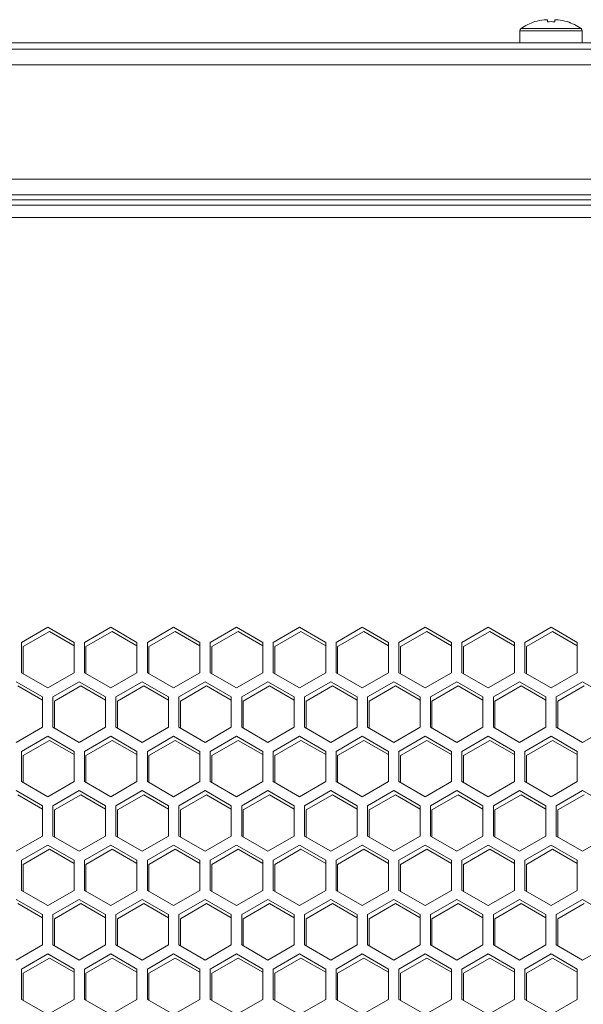
# Model space of a CAD drawing. Units: millimetres. Extents: x -125 to 127, y -44 to 116.
# Drawn here: x -23 to -17, y 22 to 32 of the extents above; entities that cross this region are included whole.
import ezdxf

# ---------------------------------------------------------------- set-up
doc = ezdxf.new("R2010")
doc.units = ezdxf.units.MM
doc.header["$PDSIZE"] = -1
doc.dimstyles.new('СПДС', dxfattribs={"dimtxt": 3, "dimasz": 4, "dimexe": 1, "dimexo": 0, "dimgap": 1.5, "dimtad": 1, "dimdec": 1, "dimlfac": 20, "dimzin": 0, "dimtxsty": 'Standard', "dimcen": 2.5, "dimazin": 0, "dimtfac": 1, "dimtdec": 1, "dimtmove": 0, "dimatfit": 3, "dimfxl": 1, "dimtzin": 0, "dimarcsym": 0})

# ---------------------------------------------------------------- blocks, each defined once
blk = doc.blocks.new('*D29')
at = {"color": 0, "lineweight": -2, "transparency": 16777216}
for p, q in [((-34.7593, 31.5449), (-39.3648, 31.5449)), ((-38.3648, -31.9151), (-38.3648, 27.5449)), ((-3.1093, -35.9151), (-39.3648, -35.9151))]:
    blk.add_line(p, q, dxfattribs=at)
at = {"color": 0, "transparency": 16777216}
for points in [[(-39.0315, 27.5449), (-37.6982, 27.5449), (-38.3648, 31.5449)], [(-39.0315, -31.9151), (-37.6982, -31.9151), (-38.3648, -35.9151)]]:
    blk.add_solid(points, dxfattribs=at)
at = {"layer": 'Defpoints', "color": 0, "transparency": 16777216}
for p in [(-38.3648, 31.5449), (-34.7593, 31.5449), (-3.1093, -35.9151)]:
    blk.add_point(p, dxfattribs=at)
at = {"color": 0, "transparency": 16777216, "insert": (-41.3648, -2.1851), "char_height": 3, "attachment_point": 5, "rotation": 90}
blk.add_mtext('1350', dxfattribs=at)

msp = doc.modelspace()

# ---------------------------------------------------------------- linework, layer by layer
at = {"color": 7, "linetype": 'Continuous', "lineweight": 18}
for p, q in [((-17.6139, 31.7491), (-17.6145, 31.7502)), ((-17.5261, 31.7692), (-17.4948, 31.7692)), ((-17.4948, 31.7692), (-17.4948, 31.7491)), ((-17.4238, 31.7491), (-17.4238, 31.7692)), ((-17.4238, 31.7692), (-17.3924, 31.7692)), ((-17.3041, 31.7502), (-17.3046, 31.7491)), ((-17.7593, 31.6612), (-17.7593, 31.5449)), ((-17.7593, 31.6612), (-17.1593, 31.6612)), ((-17.7478, 31.6833), (-17.1707, 31.6833)), ((-17.1593, 31.5449), (-17.1593, 31.6612)), ((-0.1593, 31.5449), (-34.7593, 31.5449)), ((-1.3593, 31.4849), (-33.5593, 31.4849)), ((-1.4593, 31.3349), (-33.4593, 31.3349)), ((-1.4593, 30.2349), (-33.4593, 30.2349)), ((-1.4593, 30.0849), (-33.4593, 30.0849)), ((-1.6363, 29.9849), (-33.2822, 29.9849)), ((-8.1843, 30.0349), (-26.7343, 30.0349)), ((-1.6793, 29.8649), (-33.2393, 29.8649)), ((-22.2993, 25.9202), (-22.5518, 25.7744)), ((-22.5368, 25.7344), (-22.2843, 25.8802)), ((-22.0468, 25.7744), (-22.2993, 25.9202)), ((-22.2843, 25.8802), (-22.0468, 25.7431)), ((-21.6943, 25.9202), (-21.9468, 25.7744)), ((-21.9318, 25.7344), (-21.6793, 25.8802)), ((-21.4418, 25.7744), (-21.6943, 25.9202)), ((-21.6793, 25.8802), (-21.4418, 25.7431)), ((-21.0893, 25.9202), (-21.3418, 25.7744)), ((-21.3268, 25.7344), (-21.0743, 25.8802)), ((-20.8368, 25.7744), (-21.0893, 25.9202)), ((-21.0743, 25.8802), (-20.8368, 25.7431)), ((-20.4843, 25.9202), (-20.7368, 25.7744)), ((-20.7218, 25.7344), (-20.4693, 25.8802)), ((-20.2318, 25.7744), (-20.4843, 25.9202)), ((-20.4693, 25.8802), (-20.2318, 25.7431)), ((-19.8793, 25.9202), (-20.1318, 25.7744)), ((-20.1168, 25.7344), (-19.8643, 25.8802)), ((-19.6268, 25.7744), (-19.8793, 25.9202)), ((-19.8643, 25.8802), (-19.6268, 25.7431)), ((-19.2743, 25.9202), (-19.5268, 25.7744)), ((-19.5118, 25.7344), (-19.2593, 25.8802)), ((-19.0218, 25.7744), (-19.2743, 25.9202)), ((-19.2593, 25.8802), (-19.0218, 25.7431)), ((-18.6693, 25.9202), (-18.9218, 25.7744)), ((-18.9068, 25.7344), (-18.6543, 25.8802)), ((-18.4168, 25.7744), (-18.6693, 25.9202)), ((-18.6543, 25.8802), (-18.4168, 25.7431)), ((-18.0643, 25.9202), (-18.3168, 25.7744)), ((-18.3018, 25.7344), (-18.0493, 25.8802)), ((-17.8118, 25.7744), (-18.0643, 25.9202)), ((-18.0493, 25.8802), (-17.8118, 25.7431)), ((-17.4593, 25.9202), (-17.7118, 25.7744)), ((-17.6968, 25.7344), (-17.4443, 25.8802)), ((-17.2068, 25.7744), (-17.4593, 25.9202)), ((-17.4443, 25.8802), (-17.2068, 25.7431)), ((-22.5518, 25.7744), (-22.5518, 25.4828)), ((-22.5368, 25.4742), (-22.5368, 25.7344)), ((-22.0468, 25.4828), (-22.0468, 25.7744)), ((-21.9468, 25.7744), (-21.9468, 25.4828)), ((-21.9318, 25.4742), (-21.9318, 25.7344)), ((-21.4418, 25.4828), (-21.4418, 25.7744)), ((-21.3418, 25.7744), (-21.3418, 25.4828)), ((-21.3268, 25.4742), (-21.3268, 25.7344)), ((-20.8368, 25.4828), (-20.8368, 25.7744)), ((-20.7368, 25.7744), (-20.7368, 25.4828)), ((-20.7218, 25.4742), (-20.7218, 25.7344)), ((-20.2318, 25.4828), (-20.2318, 25.7744)), ((-20.1318, 25.7744), (-20.1318, 25.4828)), ((-20.1168, 25.4742), (-20.1168, 25.7344)), ((-19.6268, 25.4828), (-19.6268, 25.7744)), ((-19.5268, 25.7744), (-19.5268, 25.4828)), ((-19.5118, 25.4742), (-19.5118, 25.7344)), ((-19.0218, 25.4828), (-19.0218, 25.7744)), ((-18.9218, 25.7744), (-18.9218, 25.4828)), ((-18.9068, 25.4742), (-18.9068, 25.7344)), ((-18.4168, 25.4828), (-18.4168, 25.7744)), ((-18.3168, 25.7744), (-18.3168, 25.4828)), ((-18.3018, 25.4742), (-18.3018, 25.7344)), ((-17.8118, 25.4828), (-17.8118, 25.7744)), ((-17.7118, 25.7744), (-17.7118, 25.4828)), ((-17.6968, 25.4742), (-17.6968, 25.7344)), ((-17.2068, 25.4828), (-17.2068, 25.7744)), ((-22.5518, 25.4828), (-22.2993, 25.3371)), ((-22.2993, 25.3371), (-22.0468, 25.4828)), ((-21.9468, 25.4828), (-21.6943, 25.3371)), ((-21.6943, 25.3371), (-21.4418, 25.4828)), ((-21.3418, 25.4828), (-21.0893, 25.3371)), ((-21.0893, 25.3371), (-20.8368, 25.4828)), ((-20.7368, 25.4828), (-20.4843, 25.3371)), ((-20.4843, 25.3371), (-20.2318, 25.4828)), ((-20.1318, 25.4828), (-19.8793, 25.3371)), ((-19.8793, 25.3371), (-19.6268, 25.4828)), ((-19.5268, 25.4828), (-19.2743, 25.3371)), ((-19.2743, 25.3371), (-19.0218, 25.4828)), ((-18.9218, 25.4828), (-18.6693, 25.3371)), ((-18.6693, 25.3371), (-18.4168, 25.4828)), ((-18.3168, 25.4828), (-18.0643, 25.3371)), ((-18.0643, 25.3371), (-17.8118, 25.4828)), ((-17.7118, 25.4828), (-17.4593, 25.3371)), ((-17.4593, 25.3371), (-17.2068, 25.4828)), ((-22.3493, 25.2504), (-22.6018, 25.3962)), ((-22.5868, 25.3562), (-22.3493, 25.2191)), ((-21.9968, 25.3962), (-22.2493, 25.2504)), ((-22.2343, 25.2104), (-21.9818, 25.3562)), ((-21.7443, 25.2504), (-21.9968, 25.3962)), ((-21.9818, 25.3562), (-21.7443, 25.2191)), ((-21.3918, 25.3962), (-21.6443, 25.2504)), ((-21.6293, 25.2104), (-21.3768, 25.3562)), ((-21.1393, 25.2504), (-21.3918, 25.3962)), ((-21.3768, 25.3562), (-21.1393, 25.2191)), ((-20.7868, 25.3962), (-21.0393, 25.2504)), ((-21.0243, 25.2104), (-20.7718, 25.3562)), ((-20.5343, 25.2504), (-20.7868, 25.3962)), ((-20.7718, 25.3562), (-20.5343, 25.2191)), ((-20.1818, 25.3962), (-20.4343, 25.2504)), ((-20.4193, 25.2104), (-20.1668, 25.3562)), ((-19.9293, 25.2504), (-20.1818, 25.3962)), ((-20.1668, 25.3562), (-19.9293, 25.2191)), ((-19.5768, 25.3962), (-19.8293, 25.2504)), ((-19.8143, 25.2104), (-19.5618, 25.3562)), ((-19.3243, 25.2504), (-19.5768, 25.3962)), ((-19.5618, 25.3562), (-19.3243, 25.2191)), ((-18.9718, 25.3962), (-19.2243, 25.2504)), ((-19.2093, 25.2104), (-18.9568, 25.3562)), ((-18.7193, 25.2504), (-18.9718, 25.3962)), ((-18.9568, 25.3562), (-18.7193, 25.2191)), ((-18.3668, 25.3962), (-18.6193, 25.2504)), ((-18.6043, 25.2104), (-18.3518, 25.3562)), ((-18.1143, 25.2504), (-18.3668, 25.3962)), ((-18.3518, 25.3562), (-18.1143, 25.2191)), ((-17.7618, 25.3962), (-18.0143, 25.2504)), ((-17.9993, 25.2104), (-17.7468, 25.3562)), ((-17.5093, 25.2504), (-17.7618, 25.3962)), ((-17.7468, 25.3562), (-17.5093, 25.2191)), ((-17.1568, 25.3962), (-17.4093, 25.2504)), ((-17.3943, 25.2104), (-17.1418, 25.3562)), ((-16.9043, 25.2504), (-17.1568, 25.3962)), ((-22.3493, 24.9589), (-22.3493, 25.2504)), ((-22.2493, 25.2504), (-22.2493, 24.9589)), ((-21.7443, 24.9589), (-21.7443, 25.2504)), ((-21.6443, 25.2504), (-21.6443, 24.9589)), ((-21.1393, 24.9589), (-21.1393, 25.2504)), ((-21.0393, 25.2504), (-21.0393, 24.9589)), ((-20.5343, 24.9589), (-20.5343, 25.2504)), ((-20.4343, 25.2504), (-20.4343, 24.9589)), ((-19.9293, 24.9589), (-19.9293, 25.2504)), ((-19.8293, 25.2504), (-19.8293, 24.9589)), ((-19.3243, 24.9589), (-19.3243, 25.2504)), ((-19.2243, 25.2504), (-19.2243, 24.9589)), ((-18.7193, 24.9589), (-18.7193, 25.2504)), ((-18.6193, 25.2504), (-18.6193, 24.9589)), ((-18.1143, 24.9589), (-18.1143, 25.2504)), ((-18.0143, 25.2504), (-18.0143, 24.9589)), ((-17.5093, 24.9589), (-17.5093, 25.2504)), ((-17.4093, 25.2504), (-17.4093, 24.9589)), ((-22.2343, 24.9502), (-22.2343, 25.2104)), ((-21.6293, 24.9502), (-21.6293, 25.2104)), ((-21.0243, 24.9502), (-21.0243, 25.2104)), ((-20.4193, 24.9502), (-20.4193, 25.2104)), ((-19.8143, 24.9502), (-19.8143, 25.2104)), ((-19.2093, 24.9502), (-19.2093, 25.2104)), ((-18.6043, 24.9502), (-18.6043, 25.2104)), ((-17.9993, 24.9502), (-17.9993, 25.2104)), ((-17.3943, 24.9502), (-17.3943, 25.2104)), ((-22.6018, 24.8131), (-22.3493, 24.9589)), ((-22.2493, 24.9589), (-21.9968, 24.8131)), ((-21.9968, 24.8131), (-21.7443, 24.9589)), ((-21.6443, 24.9589), (-21.3918, 24.8131)), ((-21.3918, 24.8131), (-21.1393, 24.9589)), ((-21.0393, 24.9589), (-20.7868, 24.8131)), ((-20.7868, 24.8131), (-20.5343, 24.9589)), ((-20.4343, 24.9589), (-20.1818, 24.8131)), ((-20.1818, 24.8131), (-19.9293, 24.9589)), ((-19.8293, 24.9589), (-19.5768, 24.8131)), ((-19.5768, 24.8131), (-19.3243, 24.9589)), ((-19.2243, 24.9589), (-18.9718, 24.8131)), ((-18.9718, 24.8131), (-18.7193, 24.9589)), ((-18.6193, 24.9589), (-18.3668, 24.8131)), ((-18.3668, 24.8131), (-18.1143, 24.9589)), ((-18.0143, 24.9589), (-17.7618, 24.8131)), ((-17.7618, 24.8131), (-17.5093, 24.9589)), ((-17.4093, 24.9589), (-17.1568, 24.8131)), ((-17.1568, 24.8131), (-16.9043, 24.9589)), ((-22.2993, 24.8723), (-22.5518, 24.7265)), ((-22.5368, 24.6865), (-22.2843, 24.8323)), ((-22.0468, 24.7265), (-22.2993, 24.8723)), ((-22.2843, 24.8323), (-22.0468, 24.6952)), ((-21.6943, 24.8723), (-21.9468, 24.7265)), ((-21.9318, 24.6865), (-21.6793, 24.8323)), ((-21.4418, 24.7265), (-21.6943, 24.8723)), ((-21.6793, 24.8323), (-21.4418, 24.6952)), ((-21.0893, 24.8723), (-21.3418, 24.7265)), ((-21.3268, 24.6865), (-21.0743, 24.8323)), ((-20.8368, 24.7265), (-21.0893, 24.8723)), ((-21.0743, 24.8323), (-20.8368, 24.6952)), ((-20.4843, 24.8723), (-20.7368, 24.7265)), ((-20.7218, 24.6865), (-20.4693, 24.8323)), ((-20.2318, 24.7265), (-20.4843, 24.8723)), ((-20.4693, 24.8323), (-20.2318, 24.6952)), ((-19.8793, 24.8723), (-20.1318, 24.7265)), ((-20.1168, 24.6865), (-19.8643, 24.8323)), ((-19.6268, 24.7265), (-19.8793, 24.8723)), ((-19.8643, 24.8323), (-19.6268, 24.6952)), ((-19.2743, 24.8723), (-19.5268, 24.7265)), ((-19.5118, 24.6865), (-19.2593, 24.8323)), ((-19.0218, 24.7265), (-19.2743, 24.8723)), ((-19.2593, 24.8323), (-19.0218, 24.6952)), ((-18.6693, 24.8723), (-18.9218, 24.7265)), ((-18.9068, 24.6865), (-18.6543, 24.8323)), ((-18.4168, 24.7265), (-18.6693, 24.8723)), ((-18.6543, 24.8323), (-18.4168, 24.6952)), ((-18.0643, 24.8723), (-18.3168, 24.7265)), ((-18.3018, 24.6865), (-18.0493, 24.8323)), ((-17.8118, 24.7265), (-18.0643, 24.8723)), ((-18.0493, 24.8323), (-17.8118, 24.6952)), ((-17.4593, 24.8723), (-17.7118, 24.7265)), ((-17.6968, 24.6865), (-17.4443, 24.8323)), ((-17.2068, 24.7265), (-17.4593, 24.8723)), ((-17.4443, 24.8323), (-17.2068, 24.6952)), ((-22.5518, 24.7265), (-22.5518, 24.4349)), ((-22.5368, 24.4263), (-22.5368, 24.6865)), ((-22.0468, 24.4349), (-22.0468, 24.7265)), ((-21.9468, 24.7265), (-21.9468, 24.4349)), ((-21.9318, 24.4263), (-21.9318, 24.6865)), ((-21.4418, 24.4349), (-21.4418, 24.7265)), ((-21.3418, 24.7265), (-21.3418, 24.4349)), ((-21.3268, 24.4263), (-21.3268, 24.6865)), ((-20.8368, 24.4349), (-20.8368, 24.7265)), ((-20.7368, 24.7265), (-20.7368, 24.4349)), ((-20.7218, 24.4263), (-20.7218, 24.6865)), ((-20.2318, 24.4349), (-20.2318, 24.7265)), ((-20.1318, 24.7265), (-20.1318, 24.4349)), ((-20.1168, 24.4263), (-20.1168, 24.6865)), ((-19.6268, 24.4349), (-19.6268, 24.7265)), ((-19.5268, 24.7265), (-19.5268, 24.4349)), ((-19.5118, 24.4263), (-19.5118, 24.6865)), ((-19.0218, 24.4349), (-19.0218, 24.7265)), ((-18.9218, 24.7265), (-18.9218, 24.4349)), ((-18.9068, 24.4263), (-18.9068, 24.6865)), ((-18.4168, 24.4349), (-18.4168, 24.7265)), ((-18.3168, 24.7265), (-18.3168, 24.4349)), ((-18.3018, 24.4263), (-18.3018, 24.6865)), ((-17.8118, 24.4349), (-17.8118, 24.7265)), ((-17.7118, 24.7265), (-17.7118, 24.4349)), ((-17.6968, 24.4263), (-17.6968, 24.6865)), ((-17.2068, 24.4349), (-17.2068, 24.7265)), ((-22.5518, 24.4349), (-22.2993, 24.2892)), ((-22.2993, 24.2892), (-22.0468, 24.4349)), ((-21.9468, 24.4349), (-21.6943, 24.2892)), ((-21.6943, 24.2892), (-21.4418, 24.4349)), ((-21.3418, 24.4349), (-21.0893, 24.2892)), ((-21.0893, 24.2892), (-20.8368, 24.4349)), ((-20.7368, 24.4349), (-20.4843, 24.2892)), ((-20.4843, 24.2892), (-20.2318, 24.4349)), ((-20.1318, 24.4349), (-19.8793, 24.2892)), ((-19.8793, 24.2892), (-19.6268, 24.4349)), ((-19.5268, 24.4349), (-19.2743, 24.2892)), ((-19.2743, 24.2892), (-19.0218, 24.4349)), ((-18.9218, 24.4349), (-18.6693, 24.2892)), ((-18.6693, 24.2892), (-18.4168, 24.4349)), ((-18.3168, 24.4349), (-18.0643, 24.2892)), ((-18.0643, 24.2892), (-17.8118, 24.4349)), ((-17.7118, 24.4349), (-17.4593, 24.2892)), ((-17.4593, 24.2892), (-17.2068, 24.4349)), ((-22.3493, 24.2026), (-22.6018, 24.3483)), ((-22.5868, 24.3083), (-22.3493, 24.1712)), ((-21.9968, 24.3483), (-22.2493, 24.2026)), ((-22.2343, 24.1626), (-21.9818, 24.3083)), ((-21.7443, 24.2026), (-21.9968, 24.3483)), ((-21.9818, 24.3083), (-21.7443, 24.1712)), ((-21.3918, 24.3483), (-21.6443, 24.2026)), ((-21.6293, 24.1626), (-21.3768, 24.3083)), ((-21.1393, 24.2026), (-21.3918, 24.3483)), ((-21.3768, 24.3083), (-21.1393, 24.1712)), ((-20.7868, 24.3483), (-21.0393, 24.2026)), ((-21.0243, 24.1626), (-20.7718, 24.3083)), ((-20.5343, 24.2026), (-20.7868, 24.3483)), ((-20.7718, 24.3083), (-20.5343, 24.1712)), ((-20.1818, 24.3483), (-20.4343, 24.2026)), ((-20.4193, 24.1626), (-20.1668, 24.3083)), ((-19.9293, 24.2026), (-20.1818, 24.3483)), ((-20.1668, 24.3083), (-19.9293, 24.1712)), ((-19.5768, 24.3483), (-19.8293, 24.2026)), ((-19.8143, 24.1626), (-19.5618, 24.3083)), ((-19.3243, 24.2026), (-19.5768, 24.3483)), ((-19.5618, 24.3083), (-19.3243, 24.1712)), ((-18.9718, 24.3483), (-19.2243, 24.2026)), ((-19.2093, 24.1626), (-18.9568, 24.3083)), ((-18.7193, 24.2026), (-18.9718, 24.3483)), ((-18.9568, 24.3083), (-18.7193, 24.1712)), ((-18.3668, 24.3483), (-18.6193, 24.2026)), ((-18.6043, 24.1626), (-18.3518, 24.3083)), ((-18.1143, 24.2026), (-18.3668, 24.3483)), ((-18.3518, 24.3083), (-18.1143, 24.1712)), ((-17.7618, 24.3483), (-18.0143, 24.2026)), ((-17.9993, 24.1626), (-17.7468, 24.3083)), ((-17.5093, 24.2026), (-17.7618, 24.3483)), ((-17.7468, 24.3083), (-17.5093, 24.1712)), ((-17.1568, 24.3483), (-17.4093, 24.2026)), ((-17.3943, 24.1626), (-17.1418, 24.3083)), ((-16.9043, 24.2026), (-17.1568, 24.3483)), ((-22.3493, 23.911), (-22.3493, 24.2026)), ((-22.2493, 24.2026), (-22.2493, 23.911)), ((-21.7443, 23.911), (-21.7443, 24.2026)), ((-21.6443, 24.2026), (-21.6443, 23.911)), ((-21.1393, 23.911), (-21.1393, 24.2026)), ((-21.0393, 24.2026), (-21.0393, 23.911)), ((-20.5343, 23.911), (-20.5343, 24.2026)), ((-20.4343, 24.2026), (-20.4343, 23.911)), ((-19.9293, 23.911), (-19.9293, 24.2026)), ((-19.8293, 24.2026), (-19.8293, 23.911)), ((-19.3243, 23.911), (-19.3243, 24.2026)), ((-19.2243, 24.2026), (-19.2243, 23.911)), ((-18.7193, 23.911), (-18.7193, 24.2026)), ((-18.6193, 24.2026), (-18.6193, 23.911)), ((-18.1143, 23.911), (-18.1143, 24.2026)), ((-18.0143, 24.2026), (-18.0143, 23.911)), ((-17.5093, 23.911), (-17.5093, 24.2026)), ((-17.4093, 24.2026), (-17.4093, 23.911)), ((-22.2343, 23.9023), (-22.2343, 24.1626)), ((-21.6293, 23.9023), (-21.6293, 24.1626)), ((-21.0243, 23.9023), (-21.0243, 24.1626)), ((-20.4193, 23.9023), (-20.4193, 24.1626)), ((-19.8143, 23.9023), (-19.8143, 24.1626)), ((-19.2093, 23.9023), (-19.2093, 24.1626)), ((-18.6043, 23.9023), (-18.6043, 24.1626)), ((-17.9993, 23.9023), (-17.9993, 24.1626)), ((-17.3943, 23.9023), (-17.3943, 24.1626)), ((-22.6018, 23.7652), (-22.3493, 23.911)), ((-22.2493, 23.911), (-21.9968, 23.7652)), ((-21.9968, 23.7652), (-21.7443, 23.911)), ((-21.6443, 23.911), (-21.3918, 23.7652)), ((-21.3918, 23.7652), (-21.1393, 23.911)), ((-21.0393, 23.911), (-20.7868, 23.7652)), ((-20.7868, 23.7652), (-20.5343, 23.911)), ((-20.4343, 23.911), (-20.1818, 23.7652)), ((-20.1818, 23.7652), (-19.9293, 23.911)), ((-19.8293, 23.911), (-19.5768, 23.7652)), ((-19.5768, 23.7652), (-19.3243, 23.911)), ((-19.2243, 23.911), (-18.9718, 23.7652)), ((-18.9718, 23.7652), (-18.7193, 23.911)), ((-18.6193, 23.911), (-18.3668, 23.7652)), ((-18.3668, 23.7652), (-18.1143, 23.911)), ((-18.0143, 23.911), (-17.7618, 23.7652)), ((-17.7618, 23.7652), (-17.5093, 23.911)), ((-17.4093, 23.911), (-17.1568, 23.7652)), ((-17.1568, 23.7652), (-16.9043, 23.911)), ((-22.2993, 23.8244), (-22.5518, 23.6786)), ((-22.0468, 23.6786), (-22.2993, 23.8244)), ((-21.6943, 23.8244), (-21.9468, 23.6786)), ((-21.4418, 23.6786), (-21.6943, 23.8244)), ((-21.0893, 23.8244), (-21.3418, 23.6786)), ((-20.8368, 23.6786), (-21.0893, 23.8244)), ((-20.4843, 23.8244), (-20.7368, 23.6786)), ((-20.2318, 23.6786), (-20.4843, 23.8244)), ((-19.8793, 23.8244), (-20.1318, 23.6786)), ((-19.6268, 23.6786), (-19.8793, 23.8244)), ((-19.2743, 23.8244), (-19.5268, 23.6786)), ((-19.0218, 23.6786), (-19.2743, 23.8244)), ((-18.6693, 23.8244), (-18.9218, 23.6786)), ((-18.4168, 23.6786), (-18.6693, 23.8244)), ((-18.0643, 23.8244), (-18.3168, 23.6786)), ((-17.8118, 23.6786), (-18.0643, 23.8244)), ((-17.4593, 23.8244), (-17.7118, 23.6786)), ((-17.2068, 23.6786), (-17.4593, 23.8244)), ((-22.5368, 23.6386), (-22.2843, 23.7844)), ((-22.2843, 23.7844), (-22.0468, 23.6473)), ((-21.9318, 23.6386), (-21.6793, 23.7844)), ((-21.6793, 23.7844), (-21.4418, 23.6473)), ((-21.3268, 23.6386), (-21.0743, 23.7844)), ((-21.0743, 23.7844), (-20.8368, 23.6473)), ((-20.7218, 23.6386), (-20.4693, 23.7844)), ((-20.4693, 23.7844), (-20.2318, 23.6473)), ((-20.1168, 23.6386), (-19.8643, 23.7844)), ((-19.8643, 23.7844), (-19.6268, 23.6473)), ((-19.5118, 23.6386), (-19.2593, 23.7844)), ((-19.2593, 23.7844), (-19.0218, 23.6473)), ((-18.9068, 23.6386), (-18.6543, 23.7844)), ((-18.6543, 23.7844), (-18.4168, 23.6473)), ((-18.3018, 23.6386), (-18.0493, 23.7844)), ((-18.0493, 23.7844), (-17.8118, 23.6473)), ((-17.6968, 23.6386), (-17.4443, 23.7844)), ((-17.4443, 23.7844), (-17.2068, 23.6473)), ((-22.5518, 23.6786), (-22.5518, 23.387)), ((-22.5368, 23.3784), (-22.5368, 23.6386)), ((-22.0468, 23.387), (-22.0468, 23.6786)), ((-21.9468, 23.6786), (-21.9468, 23.387)), ((-21.9318, 23.3784), (-21.9318, 23.6386)), ((-21.4418, 23.387), (-21.4418, 23.6786)), ((-21.3418, 23.6786), (-21.3418, 23.387)), ((-21.3268, 23.3784), (-21.3268, 23.6386)), ((-20.8368, 23.387), (-20.8368, 23.6786)), ((-20.7368, 23.6786), (-20.7368, 23.387)), ((-20.7218, 23.3784), (-20.7218, 23.6386)), ((-20.2318, 23.387), (-20.2318, 23.6786)), ((-20.1318, 23.6786), (-20.1318, 23.387)), ((-20.1168, 23.3784), (-20.1168, 23.6386)), ((-19.6268, 23.387), (-19.6268, 23.6786)), ((-19.5268, 23.6786), (-19.5268, 23.387)), ((-19.5118, 23.3784), (-19.5118, 23.6386)), ((-19.0218, 23.387), (-19.0218, 23.6786)), ((-18.9218, 23.6786), (-18.9218, 23.387)), ((-18.9068, 23.3784), (-18.9068, 23.6386)), ((-18.4168, 23.387), (-18.4168, 23.6786)), ((-18.3168, 23.6786), (-18.3168, 23.387)), ((-18.3018, 23.3784), (-18.3018, 23.6386)), ((-17.8118, 23.387), (-17.8118, 23.6786)), ((-17.7118, 23.6786), (-17.7118, 23.387)), ((-17.6968, 23.3784), (-17.6968, 23.6386)), ((-17.2068, 23.387), (-17.2068, 23.6786)), ((-22.5518, 23.387), (-22.2993, 23.2413)), ((-22.2993, 23.2413), (-22.0468, 23.387)), ((-21.9468, 23.387), (-21.6943, 23.2413)), ((-21.6943, 23.2413), (-21.4418, 23.387)), ((-21.3418, 23.387), (-21.0893, 23.2413)), ((-21.0893, 23.2413), (-20.8368, 23.387)), ((-20.7368, 23.387), (-20.4843, 23.2413)), ((-20.4843, 23.2413), (-20.2318, 23.387)), ((-20.1318, 23.387), (-19.8793, 23.2413)), ((-19.8793, 23.2413), (-19.6268, 23.387)), ((-19.5268, 23.387), (-19.2743, 23.2413)), ((-19.2743, 23.2413), (-19.0218, 23.387)), ((-18.9218, 23.387), (-18.6693, 23.2413)), ((-18.6693, 23.2413), (-18.4168, 23.387)), ((-18.3168, 23.387), (-18.0643, 23.2413)), ((-18.0643, 23.2413), (-17.8118, 23.387)), ((-17.7118, 23.387), (-17.4593, 23.2413)), ((-17.4593, 23.2413), (-17.2068, 23.387)), ((-22.3493, 23.1547), (-22.6018, 23.3004)), ((-22.5868, 23.2604), (-22.3493, 23.1233)), ((-21.9968, 23.3004), (-22.2493, 23.1547)), ((-22.2343, 23.1147), (-21.9818, 23.2604)), ((-21.7443, 23.1547), (-21.9968, 23.3004)), ((-21.9818, 23.2604), (-21.7443, 23.1233)), ((-21.3918, 23.3004), (-21.6443, 23.1547)), ((-21.6293, 23.1147), (-21.3768, 23.2604)), ((-21.1393, 23.1547), (-21.3918, 23.3004)), ((-21.3768, 23.2604), (-21.1393, 23.1233)), ((-20.7868, 23.3004), (-21.0393, 23.1547)), ((-21.0243, 23.1147), (-20.7718, 23.2604)), ((-20.5343, 23.1547), (-20.7868, 23.3004)), ((-20.7718, 23.2604), (-20.5343, 23.1233)), ((-20.1818, 23.3004), (-20.4343, 23.1547)), ((-20.4193, 23.1147), (-20.1668, 23.2604)), ((-19.9293, 23.1547), (-20.1818, 23.3004)), ((-20.1668, 23.2604), (-19.9293, 23.1233)), ((-19.5768, 23.3004), (-19.8293, 23.1547)), ((-19.8143, 23.1147), (-19.5618, 23.2604)), ((-19.3243, 23.1547), (-19.5768, 23.3004)), ((-19.5618, 23.2604), (-19.3243, 23.1233)), ((-18.9718, 23.3004), (-19.2243, 23.1547)), ((-19.2093, 23.1147), (-18.9568, 23.2604)), ((-18.7193, 23.1547), (-18.9718, 23.3004)), ((-18.9568, 23.2604), (-18.7193, 23.1233)), ((-18.3668, 23.3004), (-18.6193, 23.1547)), ((-18.6043, 23.1147), (-18.3518, 23.2604)), ((-18.1143, 23.1547), (-18.3668, 23.3004)), ((-18.3518, 23.2604), (-18.1143, 23.1233)), ((-17.7618, 23.3004), (-18.0143, 23.1547)), ((-17.9993, 23.1147), (-17.7468, 23.2604)), ((-17.5093, 23.1547), (-17.7618, 23.3004)), ((-17.7468, 23.2604), (-17.5093, 23.1233)), ((-17.1568, 23.3004), (-17.4093, 23.1547)), ((-17.3943, 23.1147), (-17.1418, 23.2604)), ((-16.9043, 23.1547), (-17.1568, 23.3004)), ((-22.3493, 22.8631), (-22.3493, 23.1547)), ((-22.2493, 23.1547), (-22.2493, 22.8631)), ((-21.7443, 22.8631), (-21.7443, 23.1547)), ((-21.6443, 23.1547), (-21.6443, 22.8631)), ((-21.1393, 22.8631), (-21.1393, 23.1547)), ((-21.0393, 23.1547), (-21.0393, 22.8631)), ((-20.5343, 22.8631), (-20.5343, 23.1547)), ((-20.4343, 23.1547), (-20.4343, 22.8631)), ((-19.9293, 22.8631), (-19.9293, 23.1547)), ((-19.8293, 23.1547), (-19.8293, 22.8631)), ((-19.3243, 22.8631), (-19.3243, 23.1547)), ((-19.2243, 23.1547), (-19.2243, 22.8631)), ((-18.7193, 22.8631), (-18.7193, 23.1547)), ((-18.6193, 23.1547), (-18.6193, 22.8631)), ((-18.1143, 22.8631), (-18.1143, 23.1547)), ((-18.0143, 23.1547), (-18.0143, 22.8631)), ((-17.5093, 22.8631), (-17.5093, 23.1547)), ((-17.4093, 23.1547), (-17.4093, 22.8631)), ((-22.2343, 22.8544), (-22.2343, 23.1147)), ((-21.6293, 22.8544), (-21.6293, 23.1147)), ((-21.0243, 22.8544), (-21.0243, 23.1147)), ((-20.4193, 22.8544), (-20.4193, 23.1147)), ((-19.8143, 22.8544), (-19.8143, 23.1147)), ((-19.2093, 22.8544), (-19.2093, 23.1147)), ((-18.6043, 22.8544), (-18.6043, 23.1147)), ((-17.9993, 22.8544), (-17.9993, 23.1147)), ((-17.3943, 22.8544), (-17.3943, 23.1147)), ((-22.6018, 22.7173), (-22.3493, 22.8631)), ((-22.2493, 22.8631), (-21.9968, 22.7173)), ((-21.9968, 22.7173), (-21.7443, 22.8631)), ((-21.6443, 22.8631), (-21.3918, 22.7173)), ((-21.3918, 22.7173), (-21.1393, 22.8631)), ((-21.0393, 22.8631), (-20.7868, 22.7173)), ((-20.7868, 22.7173), (-20.5343, 22.8631)), ((-20.4343, 22.8631), (-20.1818, 22.7173)), ((-20.1818, 22.7173), (-19.9293, 22.8631)), ((-19.8293, 22.8631), (-19.5768, 22.7173)), ((-19.5768, 22.7173), (-19.3243, 22.8631)), ((-19.2243, 22.8631), (-18.9718, 22.7173)), ((-18.9718, 22.7173), (-18.7193, 22.8631)), ((-18.6193, 22.8631), (-18.3668, 22.7173)), ((-18.3668, 22.7173), (-18.1143, 22.8631)), ((-18.0143, 22.8631), (-17.7618, 22.7173)), ((-17.7618, 22.7173), (-17.5093, 22.8631)), ((-17.4093, 22.8631), (-17.1568, 22.7173)), ((-17.1568, 22.7173), (-16.9043, 22.8631)), ((-22.2993, 22.7765), (-22.5518, 22.6307)), ((-22.0468, 22.6307), (-22.2993, 22.7765)), ((-21.6943, 22.7765), (-21.9468, 22.6307)), ((-21.4418, 22.6307), (-21.6943, 22.7765)), ((-21.0893, 22.7765), (-21.3418, 22.6307)), ((-20.8368, 22.6307), (-21.0893, 22.7765)), ((-20.4843, 22.7765), (-20.7368, 22.6307)), ((-20.2318, 22.6307), (-20.4843, 22.7765)), ((-19.8793, 22.7765), (-20.1318, 22.6307)), ((-19.6268, 22.6307), (-19.8793, 22.7765)), ((-19.2743, 22.7765), (-19.5268, 22.6307)), ((-19.0218, 22.6307), (-19.2743, 22.7765)), ((-18.6693, 22.7765), (-18.9218, 22.6307)), ((-18.4168, 22.6307), (-18.6693, 22.7765)), ((-18.0643, 22.7765), (-18.3168, 22.6307)), ((-17.8118, 22.6307), (-18.0643, 22.7765)), ((-17.4593, 22.7765), (-17.7118, 22.6307)), ((-17.2068, 22.6307), (-17.4593, 22.7765)), ((-22.5368, 22.5907), (-22.2843, 22.7365)), ((-22.2843, 22.7365), (-22.0468, 22.5994)), ((-21.9318, 22.5907), (-21.6793, 22.7365)), ((-21.6793, 22.7365), (-21.4418, 22.5994)), ((-21.3268, 22.5907), (-21.0743, 22.7365)), ((-21.0743, 22.7365), (-20.8368, 22.5994)), ((-20.7218, 22.5907), (-20.4693, 22.7365)), ((-20.4693, 22.7365), (-20.2318, 22.5994)), ((-20.1168, 22.5907), (-19.8643, 22.7365)), ((-19.8643, 22.7365), (-19.6268, 22.5994)), ((-19.5118, 22.5907), (-19.2593, 22.7365)), ((-19.2593, 22.7365), (-19.0218, 22.5994)), ((-18.9068, 22.5907), (-18.6543, 22.7365)), ((-18.6543, 22.7365), (-18.4168, 22.5994)), ((-18.3018, 22.5907), (-18.0493, 22.7365)), ((-18.0493, 22.7365), (-17.8118, 22.5994)), ((-17.6968, 22.5907), (-17.4443, 22.7365)), ((-17.4443, 22.7365), (-17.2068, 22.5994)), ((-22.5518, 22.6307), (-22.5518, 22.3392)), ((-22.5368, 22.3305), (-22.5368, 22.5907)), ((-22.0468, 22.3392), (-22.0468, 22.6307)), ((-21.9468, 22.6307), (-21.9468, 22.3392)), ((-21.9318, 22.3305), (-21.9318, 22.5907)), ((-21.4418, 22.3392), (-21.4418, 22.6307)), ((-21.3418, 22.6307), (-21.3418, 22.3392)), ((-21.3268, 22.3305), (-21.3268, 22.5907)), ((-20.8368, 22.3392), (-20.8368, 22.6307)), ((-20.7368, 22.6307), (-20.7368, 22.3392)), ((-20.7218, 22.3305), (-20.7218, 22.5907)), ((-20.2318, 22.3392), (-20.2318, 22.6307)), ((-20.1318, 22.6307), (-20.1318, 22.3392)), ((-20.1168, 22.3305), (-20.1168, 22.5907)), ((-19.6268, 22.3392), (-19.6268, 22.6307)), ((-19.5268, 22.6307), (-19.5268, 22.3392)), ((-19.5118, 22.3305), (-19.5118, 22.5907)), ((-19.0218, 22.3392), (-19.0218, 22.6307)), ((-18.9218, 22.6307), (-18.9218, 22.3392)), ((-18.9068, 22.3305), (-18.9068, 22.5907)), ((-18.4168, 22.3392), (-18.4168, 22.6307)), ((-18.3168, 22.6307), (-18.3168, 22.3392)), ((-18.3018, 22.3305), (-18.3018, 22.5907)), ((-17.8118, 22.3392), (-17.8118, 22.6307)), ((-17.7118, 22.6307), (-17.7118, 22.3392)), ((-17.6968, 22.3305), (-17.6968, 22.5907)), ((-17.2068, 22.3392), (-17.2068, 22.6307)), ((-22.5518, 22.3392), (-22.2993, 22.1934)), ((-22.2993, 22.1934), (-22.0468, 22.3392)), ((-21.9468, 22.3392), (-21.6943, 22.1934)), ((-21.6943, 22.1934), (-21.4418, 22.3392)), ((-21.3418, 22.3392), (-21.0893, 22.1934)), ((-21.0893, 22.1934), (-20.8368, 22.3392)), ((-20.7368, 22.3392), (-20.4843, 22.1934)), ((-20.4843, 22.1934), (-20.2318, 22.3392)), ((-20.1318, 22.3392), (-19.8793, 22.1934)), ((-19.8793, 22.1934), (-19.6268, 22.3392)), ((-19.5268, 22.3392), (-19.2743, 22.1934)), ((-19.2743, 22.1934), (-19.0218, 22.3392)), ((-18.9218, 22.3392), (-18.6693, 22.1934)), ((-18.6693, 22.1934), (-18.4168, 22.3392)), ((-18.3168, 22.3392), (-18.0643, 22.1934)), ((-18.0643, 22.1934), (-17.8118, 22.3392)), ((-17.7118, 22.3392), (-17.4593, 22.1934)), ((-17.4593, 22.1934), (-17.2068, 22.3392))]:
    msp.add_line(p, q, dxfattribs=at)
for centre, radius, start, end in [((-17.4593, 31.2749), 0.5, 108.08194, 125.25153), ((-17.4593, 31.2749), 0.4987, 97.70666, 108.06049), ((-17.4593, 31.1977), 0.5525, 86.31612, 93.68388), ((-17.4593, 31.2749), 0.4987, 71.93951, 82.29334), ((-17.4593, 31.2749), 0.5, 54.74847, 71.91806), ((-17.7323, 31.6612), 0.027, 125.25153, 180), ((-17.1863, 31.6612), 0.027, 0, 54.74847)]:
    msp.add_arc(centre, radius, start, end, dxfattribs=at)

# ---------------------------------------------------------------- dimensions: what is measured, and where the dimension line sits
dim = msp.add_linear_dim(base=(-38.3648, 31.5449), p1=(-3.1093, -35.9151), p2=(-34.7593, 31.5449), angle=90, text='1350', dimstyle='СПДС')
dim.commit()
dim.dimension.update_dxf_attribs({"geometry": '*D29', "text_midpoint": (-41.3648, -2.1851)})

doc.saveas('drawing.dxf')
